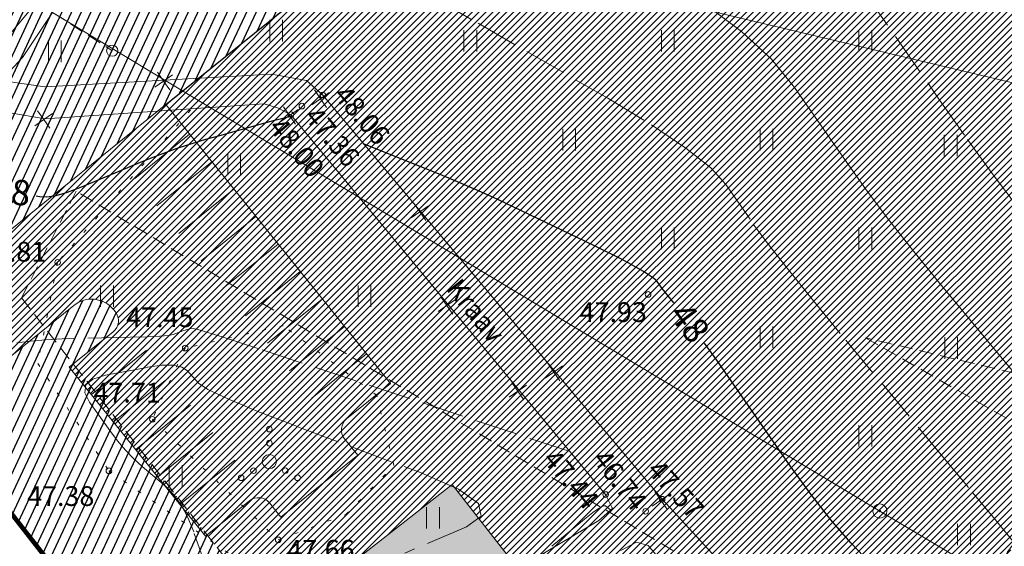
# Model space of a CAD drawing. Units: metres. Extents: x 546175 to 549964, y 6579224 to 6585290.
# Drawn here: x 549279 to 549349, y 6580636 to 6580673 of the extents above; entities that cross this region are included whole.
import ezdxf
from ezdxf.enums import TextEntityAlignment as Align

# ---------------------------------------------------------------- set-up
doc = ezdxf.new("R2010")
doc.units = ezdxf.units.M
doc.header["$MEASUREMENT"] = 0
for name, pattern in [('ACAD_ISO02W100', [15, 12, -3]), ('DASHED', [0.75, 0.5, -0.25]), ('EL_KORIDOR', [0.02, 0.01, 0.01]), ('ISOPOHI', [0.2, 0.1, 0.1]), ('ISOPOOL', [8, 6, -2]), ('KATASTRIPIIR', [0.02, 0.01, 0.01]), ('KOLVIK', [1.25, 0.25, -1]), ('KRAAVIPERV', [0.02, 0.01, 0.01]), ('NOLVAALL', [1.2, 0.2, -1]), ('TUGI', [1.5, 1, -0.5])]:
    doc.linetypes.add(name, pattern=pattern)
for name, color, linetype, lineweight in [('00_hoonestusala', 7, 'Continuous', 5), ('00_likv hoone', 7, 'Continuous', 0), ('00_platsid', 253, 'Continuous', 5), ('00_teed', 7, 'Continuous', 5), ('00_uued hooned', 7, 'Continuous', 5), ('00_uued krundid', 14, 'Continuous', 50), ('0_TRASSIDE KAITSEVÖÖND', 1, 'Continuous', 9), ('0_TULETÕRJE VEEVÕTUKOHT_R', 1, 'Continuous', 20), ('PIIR', 8, 'Continuous', 20)]:
    doc.layers.add(name, color=color, linetype=linetype, lineweight=lineweight)
doc.layers.add('00_ol.ol kinnistupiir', color=7, linetype='Continuous', lineweight=140, true_color=0xb85c00)
for name, color, linetype in [('0_Haljastus', 63, 'Continuous'), ('HALJASTUS', 8, 'Continuous'), ('HORISONTAAL', 8, 'Continuous'), ('KORGUS', 8, 'Continuous'), ('KPKAABEL', 8, 'Continuous'), ('KPOHULIIN', 8, 'Continuous'), ('POST', 8, 'Continuous'), ('RELJEEF', 8, 'Continuous'), ('VEEKOGU', 8, 'Continuous'), ('VTRASS', 8, 'Continuous')]:
    doc.layers.add(name, color=color, linetype=linetype)
doc.styles.add('romans', font='romans.shx')
doc.styles.add('Style-INTL_ISO', font='INTL_ISO.shx')
doc.styles.add('Style-INTL_ISO_ITALIC', font='INTL_ISO_ITALIC.shx')
doc.linetypes.add('-V-', pattern='A,10,-1.5,["V",romans,S=1.4,R=0,X=-0.7,Y=-0.7],-1.5,10,-3', length=26)
doc.linetypes.add('EP_KBL', pattern='A,8,-2,[138,mkm.shx,S=1,R=0,X=0,Y=0],1,[138,mkm.shx,S=1,R=0,X=0,Y=0],4,[138,mkm.shx,S=1,R=180,X=0,Y=0],1,[138,mkm.shx,S=1,R=180,X=0,Y=0],-2', length=18)
doc.linetypes.add('EP_OHL', pattern='A,10,[138,mkm.shx,S=1,R=0,X=0,Y=0],1,[138,mkm.shx,S=1,R=0,X=0,Y=0],4,[138,mkm.shx,S=1,R=180,X=0,Y=0],1,[138,mkm.shx,S=1,R=180,X=0,Y=0],15', length=31)
pattern_1 = [(45, (0, 0), (-0.243067956033, 0.243067956033), [])]
pattern_2 = [(65, (0, 0), (-0.5664423669, 0.26413641359), [])]

# ---------------------------------------------------------------- blocks, each defined once
blk = doc.blocks.new('TUPOST_1')
at = {"layer": 'POST', "linetype": 'Continuous', "lineweight": 0}
blk.add_circle((0, 0), 0.004, dxfattribs=at)
blk = doc.blocks.new('VQSA_1')
at = {"layer": 'HALJASTUS', "linetype": 'Continuous', "lineweight": 0}
for centre, radius in [((0, 0.023), 0.002), ((0, 0.013), 0.002), ((0, 0), 0.005), ((-0.0113, -0.0065), 0.002), ((0.0113, -0.0065), 0.002), ((-0.02, -0.0115), 0.002), ((0.02, -0.0115), 0.002)]:
    blk.add_circle(centre, radius, dxfattribs=at)
blk = doc.blocks.new('HEIN_1')
at = {"layer": 'HALJASTUS', "linetype": 'Continuous', "lineweight": 0}
for p, q in [((-0.00455, 0.00761), (-0.00455, -0.00761)), ((0.00455, 0.00761), (0.00455, -0.00761))]:
    blk.add_line(p, q, dxfattribs=at)
blk = doc.blocks.new('BEPOST_1')
at = {"layer": 'POST', "linetype": 'Continuous', "lineweight": 0}
for radius in [0.005, 0.000467]:
    blk.add_circle((0, 0), radius, dxfattribs=at)

msp = doc.modelspace()

# ---------------------------------------------------------------- hatches: boundary and pattern name
h = msp.add_hatch()
h.set_pattern_fill('ANSI31', color=253, scale=2.75)
h.set_pattern_definition(pattern_1)
h.paths.add_polyline_path([(549289.459, 6580667.457), (549268.839, 6580650.834), (549273.152, 6580645.32), (549282.953, 6580653.221, -0.414214), (549285.765, 6580652.919), (549285.891, 6580652.763, -0.414214), (549285.74, 6580651.357), (549282.625, 6580648.846), (549292.29, 6580636.857), (549295.405, 6580639.367, -0.414214), (549296.811, 6580639.216), (549297.627, 6580638.204), (549303.076, 6580642.597), (549302.135, 6580643.765, -0.414214), (549302.286, 6580645.171), (549305.4, 6580647.682)])
at = {"layer": '00_platsid'}
h = msp.add_hatch(dxfattribs=at)
h.set_pattern_fill('ANSI31', color=256, scale=2.75)
h.set_pattern_definition(pattern_1)
edge = h.paths.add_edge_path()
edge.add_line((549379.52, 6580691.241), (549380.526, 6580694.959))
edge.add_line((549380.526, 6580694.959), (549358.104, 6580722.792))
edge.add_line((549358.104, 6580722.792), (549289.459, 6580667.457))
edge.add_line((549289.459, 6580667.457), (549305.063, 6580648.1))
edge.add_line((549305.063, 6580648.1), (549340.829, 6580626.571))
edge.add_arc((549359.736, 6580610.214), 25, 119.64747, 139.13584, ccw=False)
edge.add_arc((549373.029, 6580621.373), 27.751, 139.41964, 157.61501, ccw=False)
edge.add_arc((549356.183, 6580633.815), 7.026, 85.986, 127.0182, ccw=False)
edge.add_arc((549345.758, 6580618.528), 24.824, 57.99119, 63.91341, ccw=False)
edge.add_arc((549319.618, 6580569.383), 80.447, 59.69111, 60.758, ccw=False)
edge.add_arc((549071.907, 6580127.98), 586.596, 59.213501, 60.56106, ccw=False)
edge.add_line((549372.151, 6580631.913), (549339.08, 6580650.928))
edge.add_line((549339.08, 6580650.928), (549393.488, 6580637.981))
edge.add_line((549393.488, 6580637.981), (549425.624, 6580638.979))
edge.add_line((549425.624, 6580638.979), (549380.526, 6580694.959))
edge.add_line((549380.526, 6580694.959), (549379.52, 6580691.241))
edge.add_arc((549377.942, 6580685.409), 6.041, 0, 74.85815, ccw=False)
edge.add_arc((549377.942, 6580685.409), 6.041, -180, 0, ccw=False)
edge.add_arc((549377.942, 6580685.409), 6.041, 74.85815, 180, ccw=False)
h.paths.add_polyline_path([(549387.816, 6580685.911), (549384.943, 6580682.212), (549382.758, 6580679.4), (549382.106, 6580675.438), (549385.314, 6580673.746), (549389.074, 6580676.458), (549392.281, 6580680.367), (549425.624, 6580638.979), (549393.488, 6580637.981), (549339.08, 6580650.928), (549409.449, 6580610.667), (549426.695, 6580637.648)])
edge = h.paths.add_edge_path()
edge.add_line((549305.063, 6580648.1), (549305.4, 6580647.682))
edge.add_line((549305.4, 6580647.682), (549302.286, 6580645.171))
edge.add_arc((549302.914, 6580644.393), 1, 128.87282, 218.87281)
edge.add_line((549302.135, 6580643.765), (549303.076, 6580642.597))
edge.add_line((549303.076, 6580642.597), (549297.627, 6580638.204))
edge.add_line((549297.627, 6580638.204), (549296.811, 6580639.216))
edge.add_arc((549296.032, 6580638.589), 1, 38.87282, 128.87282)
edge.add_line((549295.405, 6580639.367), (549292.396, 6580636.942))
edge.add_line((549292.396, 6580636.942), (549297.259, 6580630.725))
edge.add_line((549297.259, 6580630.725), (549309.772, 6580640.512))
edge.add_line((549309.772, 6580640.512), (549328.007, 6580617.199))
edge.add_line((549328.007, 6580617.199), (549315.5, 6580607.405))
edge.add_line((549315.5, 6580607.405), (549324.624, 6580595.74))
edge.add_line((549324.624, 6580595.74), (549335.465, 6580604.22))
edge.add_arc((549359.736, 6580610.214), 25, 180, 193.87255, ccw=False)
edge.add_arc((549359.736, 6580610.214), 25, 139.13584, 180, ccw=False)
edge.add_line((549340.829, 6580626.571), (549305.063, 6580648.1))
edge = h.paths.add_edge_path(flags=17)
edge.add_line((549338.89, 6580624.014), (549340.829, 6580626.571))
edge.add_arc((549359.736, 6580610.214), 25, 139.13584, 180)
edge.add_arc((549359.736, 6580610.214), 25, 180, 193.87255)
edge.add_line((549335.465, 6580604.22), (549335.186, 6580605.493))
edge.add_line((549335.186, 6580605.493), (549335.221, 6580615.117))
edge.add_line((549335.221, 6580615.117), (549338.89, 6580624.014))
edge = h.paths.add_edge_path()
edge.add_arc((549359.736, 6580610.214), 25, 120.70053, 139.13584)
edge.add_line((549340.829, 6580626.571), (549338.89, 6580624.014))
edge.add_line((549338.89, 6580624.014), (549346.972, 6580631.71))
at = {"layer": '00_uued hooned'}
h = msp.add_hatch(color=251, dxfattribs=at)
h.dxf.hatch_style = 1
h.paths.add_polyline_path([(549309.772, 6580640.512), (549297.26, 6580630.726), (549299.836, 6580627.429), (549312.357, 6580637.207)])
h = msp.add_hatch(color=251, dxfattribs=at)
h.dxf.hatch_style = 1
h.paths.add_polyline_path([(549312.357, 6580637.207), (549299.836, 6580627.429), (549315.499, 6580607.404), (549328.007, 6580617.199)])
at = {"layer": '0_Haljastus', "linetype": 'Continuous'}
h = msp.add_hatch(dxfattribs=at)
h.set_pattern_fill('ANSI31', color=63, scale=5, angle=20)
h.set_pattern_definition(pattern_2)
h.paths.add_polyline_path([(549268.839, 6580650.834), (549289.459, 6580667.457), (549358.104, 6580722.792), (549335.841, 6580750.428), (549261.872, 6580659.743)])
h = msp.add_hatch(dxfattribs=at)
h.set_pattern_fill('ANSI31', color=63, scale=5, angle=20)
h.set_pattern_definition(pattern_2)
edge = h.paths.add_edge_path()
edge.add_arc((549359.736, 6580610.214), 25, 13.28419, 60.22455, ccw=False)
edge.add_line((549384.067, 6580615.958), (549411.39, 6580604.42))
edge.add_line((549411.39, 6580604.42), (549430.004, 6580633.541))
edge.add_line((549430.004, 6580633.541), (549426.695, 6580637.648))
edge.add_line((549426.695, 6580637.648), (549409.449, 6580610.667))
edge.add_line((549409.449, 6580610.667), (549372.151, 6580631.913))
h.paths.add_polyline_path([(549374.687, 6580679.956), (549382.234, 6580679.956), (549380.577, 6580679.945), (549378.461, 6580679.956), (549376.263, 6580679.934)])
h.paths.add_polyline_path([(549339.622, 6580613.109), (549340.038, 6580613.694), (549340.602, 6580615.57), (549340.598, 6580615.577)], flags=17)
edge = h.paths.add_edge_path()
edge.add_line((549353.369, 6580632.77), (549351.729, 6580629.614))
edge.add_line((549351.729, 6580629.614), (549384.067, 6580615.958))
edge.add_arc((549351.547, 6580604.337), 34.534, 19.664, 67.24699)
edge.add_line((549364.903, 6580636.184), (549358.844, 6580639.554))
edge.add_line((549358.844, 6580639.554), (549353.369, 6580632.77))
edge = h.paths.add_edge_path()
edge.add_line((549345.313, 6580627.512), (549347.369, 6580631.941))
edge.add_arc((548961.778, 6580808.63), 424.146, 334.81655, 335.38144, ccw=False)
edge.add_line((549345.609, 6580628.148), (549345.313, 6580627.512))
edge = h.paths.add_edge_path()
edge.add_line((549350.855, 6580627.932), (549345.289, 6580617.218))
edge.add_line((549345.289, 6580617.218), (549344.305, 6580616.056))
edge.add_line((549344.305, 6580616.056), (549343.805, 6580613.006))
edge.add_line((549343.805, 6580613.006), (549340.427, 6580607.844))
edge.add_line((549340.427, 6580607.844), (549339.189, 6580607.57))
edge.add_line((549339.189, 6580607.57), (549338.102, 6580607.741))
edge.add_line((549338.102, 6580607.741), (549337.574, 6580608.59))
edge.add_line((549337.574, 6580608.59), (549337.227, 6580609.898))
edge.add_line((549337.227, 6580609.898), (549339.622, 6580613.109))
edge.add_line((549339.622, 6580613.109), (549340.598, 6580615.577))
edge.add_line((549340.598, 6580615.577), (549342.136, 6580620.615))
edge.add_line((549342.136, 6580620.615), (549345.313, 6580627.512))
edge.add_line((549345.313, 6580627.512), (549347.067, 6580631.672))
edge.add_line((549347.067, 6580631.672), (549341.171, 6580626.796))
edge.add_line((549341.171, 6580626.796), (549337.667, 6580621.668))
edge.add_line((549337.667, 6580621.668), (549335.229, 6580614.964))
edge.add_line((549335.229, 6580614.964), (549334.83, 6580608.427))
edge.add_line((549334.83, 6580608.427), (549335.125, 6580605.864))
edge.add_line((549335.125, 6580605.864), (549335.465, 6580604.22))
edge.add_arc((549359.736, 6580610.214), 25, 193.87255, 205.95461)
edge.add_line((549337.257, 6580599.272), (549340.55, 6580601.85))
edge.add_line((549340.55, 6580601.85), (549350.855, 6580627.932))
h = msp.add_hatch(dxfattribs=at)
h.set_pattern_fill('ANSI31', color=63, scale=5, angle=20)
h.set_pattern_definition(pattern_2)
h.paths.add_polyline_path([(549285.891, 6580652.763), (549285.765, 6580652.919, 0.414214), (549282.953, 6580653.221), (549280.936, 6580651.595), (549281.54, 6580650.821), (549282.115, 6580650.854), (549285.206, 6580650.927), (549285.74, 6580651.357, 0.414214)])
h.paths.add_polyline_path([(549285.206, 6580650.927), (549282.115, 6580650.854), (549281.54, 6580650.821), (549282.907, 6580649.074)])
h = msp.add_hatch(dxfattribs=at)
h.set_pattern_fill('ANSI31', color=63, scale=5, angle=20)
h.set_pattern_definition(pattern_2)
h.paths.add_polyline_path([(549298.717, 6580628.867), (549280.936, 6580651.6), (549273.149, 6580645.323), (549319.83, 6580585.635), (549337.257, 6580599.278, -0.052767), (549335.465, 6580604.225), (549324.624, 6580595.745)])
at = {"layer": '0_TRASSIDE KAITSEVÖÖND'}
h = msp.add_hatch(dxfattribs=at)
h.set_pattern_fill('ANSI31', color=256, scale=5)
h.set_pattern_definition([(45, (0, 0), (-0.44194173824, 0.44194173824), [])])
h.paths.add_polyline_path([(548918.854, 6580999.482), (548925.788, 6581009.013), (548952.369, 6580985.794), (548953.253, 6580986.855), (548966.131, 6580976.201), (548996.413, 6580950.89), (549043.613, 6580911.861), (549060.132, 6580893.337), (549075.382, 6580877.667), (549063.006, 6580866.23), (549032.017, 6580899.781), (548942.937, 6580978.577)], flags=17)
h.paths.add_polyline_path([(549064.362, 6580864.761), (549076.777, 6580876.233), (549102.205, 6580850.105), (549137.522, 6580806.75), (549161.449, 6580777.496), (549175.162, 6580760.59), (549161.377, 6580749.489), (549122.316, 6580798.195), (549103.899, 6580821.946)], flags=16)
h.paths.add_polyline_path([(549163.255, 6580747.148), (549177.052, 6580758.26), (549186.575, 6580746.52), (549216.397, 6580708.836), (549249.2, 6580668.134), (549261.116, 6580653.333), (549247.424, 6580642.198), (549214.214, 6580683.607), (549200.995, 6580700.09)], flags=16)
edge = h.paths.add_edge_path()
edge.add_line((548942.911, 6580978.585), (548938.773, 6580979.561))
edge.add_line((548938.773, 6580979.561), (548924.448, 6580982.944))
edge.add_line((548924.448, 6580982.944), (548921.226, 6580981.04))
edge.add_line((548921.226, 6580981.04), (548916.468, 6580977.449))
edge.add_line((548916.468, 6580977.449), (548914.916, 6580976.072))
edge.add_line((548914.916, 6580976.072), (548864.915, 6580856.112))
edge.add_line((548864.915, 6580856.112), (548859.141, 6580842.319))
edge.add_line((548859.141, 6580842.319), (548861.927, 6580841.146))
edge.add_line((548861.927, 6580841.146), (548917.988, 6580973.967))
edge.add_line((548917.988, 6580973.967), (548919.547, 6580975.88))
edge.add_line((548919.547, 6580975.88), (548924.618, 6580978.799))
edge.add_line((548924.618, 6580978.799), (548943.192, 6580973.336))
edge.add_line((548943.192, 6580973.336), (549029.179, 6580897.252))
edge.add_line((549029.179, 6580897.252), (549101.074, 6580819.413))
edge.add_line((549101.074, 6580819.413), (549119.84, 6580796.18))
edge.add_line((549119.84, 6580796.18), (549157.03, 6580750.175))
edge.add_line((549157.03, 6580750.175), (549159.725, 6580746.84))
edge.add_line((549159.725, 6580746.84), (549161.278, 6580744.913))
edge.add_line((549161.278, 6580744.913), (549162.455, 6580743.462))
edge.add_line((549162.455, 6580743.462), (549193.565, 6580704.926))
edge.add_line((549193.565, 6580704.926), (549193.97, 6580704.452))
edge.add_line((549193.97, 6580704.452), (549246.59, 6580638))
edge.add_line((549246.59, 6580638), (549267.419, 6580652.65))
edge.add_line((549267.419, 6580652.65), (549252.757, 6580671.046))
edge.add_line((549252.757, 6580671.046), (549219.886, 6580711.829))
edge.add_line((549219.886, 6580711.829), (549189.824, 6580749.126))
edge.add_line((549189.824, 6580749.126), (549164.551, 6580780.021))
edge.add_line((549164.551, 6580780.021), (549140.621, 6580809.279))
edge.add_line((549140.621, 6580809.279), (549119.61, 6580834.76))
edge.add_line((549119.61, 6580834.76), (549063.738, 6580896.691))
edge.add_line((549063.738, 6580896.691), (549046.36, 6580915.218))
edge.add_line((549046.36, 6580915.218), (548987.6, 6580964.14))
edge.add_line((548987.6, 6580964.14), (548926.901, 6581014.417))
edge.add_line((548926.901, 6581014.417), (548923.103, 6581017.562))
edge.add_line((548923.103, 6581017.562), (548922.274, 6581016.322))
edge.add_line((548922.274, 6581016.322), (548908.932, 6581026.313))
edge.add_line((548908.932, 6581026.313), (548906.534, 6581023.111))
edge.add_line((548906.534, 6581023.111), (548920.047, 6581012.992))
edge.add_line((548920.047, 6581012.992), (548892.687, 6580972.069))
edge.add_line((548892.687, 6580972.069), (548766.356, 6580668.834))
edge.add_line((548766.356, 6580668.834), (548733.84, 6580590.619))
edge.add_line((548733.84, 6580590.619), (548705.826, 6580523.363))
edge.add_line((548705.826, 6580523.363), (548741.138, 6580508.487))
edge.add_line((548741.138, 6580508.487), (548754.75, 6580464.891))
edge.add_line((548754.75, 6580464.891), (549134.594, 6579856.597))
edge.add_line((549134.594, 6579856.597), (549254.563, 6579930.97))
edge.add_arc((548889.543, 6580486.135), 664.415, 303.324857, 306.726455)
edge.add_line((549286.86, 6579953.606), (549316.086, 6579985.58))
edge.add_line((549316.086, 6579985.58), (549322.008, 6579999.759))
edge.add_line((549322.008, 6579999.759), (549334.512, 6580029.919))
edge.add_line((549334.512, 6580029.919), (549433.484, 6580204.269))
edge.add_line((549433.484, 6580204.269), (549470.713, 6580269.899))
edge.add_line((549470.713, 6580269.899), (549471.626, 6580338.683))
edge.add_line((549471.626, 6580338.683), (549465.74, 6580339.48))
edge.add_line((549465.74, 6580339.48), (549465.277, 6580272.603))
edge.add_line((549465.277, 6580272.603), (549328.974, 6580032.494))
edge.add_line((549328.974, 6580032.494), (549324.135, 6580021.213))
edge.add_line((549324.135, 6580021.213), (549311.244, 6579988.786))
edge.add_line((549311.244, 6579988.786), (549293.915, 6579971.979))
edge.add_line((549293.915, 6579971.979), (549283.268, 6579961.653))
edge.add_line((549283.268, 6579961.653), (549274.168, 6579954.645))
edge.add_line((549274.168, 6579954.645), (549251.239, 6579936.978))
edge.add_line((549251.239, 6579936.978), (549200.555, 6579905.129))
edge.add_line((549200.555, 6579905.129), (549136.644, 6579866.152))
edge.add_line((549136.644, 6579866.152), (549078.293, 6579959.655))
edge.add_line((549078.293, 6579959.655), (549091.004, 6579967.455))
edge.add_line((549091.004, 6579967.455), (549086.361, 6579974.892))
edge.add_line((549086.361, 6579974.892), (549073.712, 6579966.995))
edge.add_line((549073.712, 6579966.995), (548969.775, 6580133.548))
edge.add_line((548969.775, 6580133.548), (548982.313, 6580141.242))
edge.add_line((548982.313, 6580141.242), (548977.673, 6580148.695))
edge.add_line((548977.673, 6580148.695), (548965.193, 6580140.889))
edge.add_line((548965.193, 6580140.889), (548941.715, 6580178.512))
edge.add_line((548941.715, 6580178.512), (548940.881, 6580179.886))
edge.add_line((548940.881, 6580179.886), (548940.472, 6580180.549))
edge.add_line((548940.472, 6580180.549), (548940.126, 6580181.057))
edge.add_line((548940.126, 6580181.057), (548840.952, 6580340.005))
edge.add_line((548840.952, 6580340.005), (548850.315, 6580345.861))
edge.add_line((548850.315, 6580345.861), (548846.072, 6580352.647))
edge.add_line((548846.072, 6580352.647), (548836.698, 6580346.794))
edge.add_line((548836.698, 6580346.794), (548802.115, 6580402.21))
edge.add_line((548802.115, 6580402.21), (548811.486, 6580407.96))
edge.add_line((548811.486, 6580407.96), (548806.854, 6580415.369))
edge.add_line((548806.854, 6580415.369), (548797.534, 6580409.551))
edge.add_line((548797.534, 6580409.551), (548762.378, 6580465.885))
edge.add_line((548762.378, 6580465.885), (548761.601, 6580467.252))
edge.add_line((548761.601, 6580467.252), (548761.202, 6580467.822))
edge.add_line((548761.202, 6580467.822), (548760.79, 6580468.43))
edge.add_line((548760.79, 6580468.43), (548759.069, 6580471.188))
edge.add_line((548759.069, 6580471.188), (548757.822, 6580475.183))
edge.add_line((548757.822, 6580475.183), (548756.128, 6580480.607))
edge.add_arc((572292.149, 6587837.645), 24659.082, 197.3217429, 197.3585296, ccw=False)
edge.add_arc((548902.744, 6580544.153), 158.896, 196.9337, 197.74657, ccw=False)
edge.add_arc((548656.504, 6580469.63), 98.375, 16.68365, 17.99662)
edge.add_arc((548875.781, 6580540.457), 132.058, 196.8511, 197.82917, ccw=False)
edge.add_arc((555960.318, 6582754.852), 7554.6, 197.3315877, 197.3486847, ccw=False)
edge.add_arc((549375.318, 6580701.153), 656.782, 197.241808, 197.438464, ccw=False)
edge.add_arc((548679.076, 6580486.124), 71.915, 16.44209, 18.23818)
edge.add_arc((548617.312, 6580469.201), 135.912, 16.86497, 17.8153)
edge.add_arc((548794.282, 6580526.819), 50.205, 196.05371, 198.62656, ccw=False)
edge.add_line((548746.034, 6580512.935), (548714.142, 6580526.37))
edge.add_line((548714.142, 6580526.37), (548739.824, 6580588.099))
edge.add_line((548739.824, 6580588.099), (548772.359, 6580666.339))
edge.add_line((548772.359, 6580666.339), (548816.496, 6580772.282))
edge.add_line((548816.496, 6580772.282), (548834.689, 6580764.732))
edge.add_line((548834.689, 6580764.732), (548838.27, 6580773.267))
edge.add_line((548838.27, 6580773.267), (548834.415, 6580774.904))
edge.add_line((548834.415, 6580774.904), (548833.825, 6580773.366))
edge.add_line((548833.825, 6580773.366), (548830.768, 6580773.932))
edge.add_line((548830.768, 6580773.932), (548819.215, 6580778.839))
edge.add_line((548819.215, 6580778.839), (548821.076, 6580783.277))
edge.add_line((548821.076, 6580783.277), (548839.252, 6580775.552))
edge.add_line((548839.252, 6580775.552), (548840.816, 6580779.233))
edge.add_line((548840.816, 6580779.233), (548822.58, 6580786.923))
edge.add_line((548822.58, 6580786.923), (548846.145, 6580843.45))
edge.add_line((548846.145, 6580843.45), (548857.594, 6580838.623))
edge.add_line((548857.594, 6580838.623), (548834.093, 6580782.069))
edge.add_line((548834.093, 6580782.069), (548837.429, 6580780.777))
edge.add_line((548837.429, 6580780.777), (548861.71, 6580841.247))
edge.add_line((548861.71, 6580841.247), (548847.683, 6580847.142))
edge.add_line((548847.683, 6580847.142), (548850.062, 6580852.853))
edge.add_line((548850.062, 6580852.853), (548850.077, 6580852.888))
edge.add_line((548850.077, 6580852.888), (548852.632, 6580859.006))
edge.add_line((548852.632, 6580859.006), (548853.446, 6580860.976))
edge.add_line((548853.446, 6580860.976), (548898.443, 6580968.984))
edge.add_line((548898.443, 6580968.984), (548917.099, 6580996.859))
edge.add_line((548917.099, 6580996.859), (548918.854, 6580999.482))
edge.add_line((548918.854, 6580999.482), (548942.911, 6580978.585))

# ---------------------------------------------------------------- linework, layer by layer
at = {"layer": '00_hoonestusala', "color": 1, "linetype": 'DASHED', "ltscale": 2}
for points in [[(549283.116, 6580661.311), (549279.237, 6580653.767), (549298.717, 6580628.861), (549324.624, 6580595.74), (549335.465, 6580604.22)], [(549340.829, 6580626.571), (549283.116, 6580661.311)], [(549339.08, 6580650.928), (549409.449, 6580610.667), (549426.695, 6580637.648), (549425.624, 6580638.979), (549393.488, 6580637.981), (549339.08, 6580650.928)]]:
    msp.add_lwpolyline(points, dxfattribs=at)
at = {"layer": '00_hoonestusala', "flags": 128}
msp.add_lwpolyline([(549309.772, 6580640.512), (549297.26, 6580630.726), (549315.499, 6580607.404), (549328.007, 6580617.199)], close=True, dxfattribs=at)
at = {"layer": '00_likv hoone', "flags": 128}
for points in [[(549288.887, 6580669.745), (549289.315, 6580669.129), (549288.698, 6580668.701), (549289.315, 6580669.129), (549289.742, 6580668.513), (549289.315, 6580669.129), (549289.931, 6580669.556)], [(549297.815, 6580667.292), (549298.243, 6580666.676), (549297.626, 6580666.248), (549298.243, 6580666.676), (549298.67, 6580666.059), (549298.243, 6580666.676), (549298.859, 6580667.103)], [(549280.381, 6580667.007), (549280.809, 6580666.391), (549280.192, 6580665.963), (549280.809, 6580666.391), (549281.236, 6580665.774), (549280.809, 6580666.391), (549281.425, 6580666.818)], [(549307.043, 6580660.461), (549307.471, 6580659.845), (549306.854, 6580659.417), (549307.471, 6580659.845), (549307.898, 6580659.228), (549307.471, 6580659.845), (549308.087, 6580660.272)], [(549308.972, 6580653.827), (549309.399, 6580653.21), (549308.783, 6580652.783), (549309.399, 6580653.21), (549309.827, 6580652.594), (549309.399, 6580653.21), (549310.016, 6580653.638)], [(549316.542, 6580649.113), (549316.97, 6580648.496), (549316.353, 6580648.069), (549316.97, 6580648.496), (549317.397, 6580647.88), (549316.97, 6580648.496), (549317.586, 6580648.924)], [(549313.996, 6580647.749), (549314.424, 6580647.132), (549313.807, 6580646.705), (549314.424, 6580647.132), (549314.851, 6580646.516), (549314.424, 6580647.132), (549315.04, 6580647.56)], [(549324.129, 6580640.028), (549324.557, 6580639.412), (549323.94, 6580638.984), (549324.557, 6580639.412), (549324.984, 6580638.795), (549324.557, 6580639.412), (549325.173, 6580639.839)]]:
    msp.add_lwpolyline(points, dxfattribs=at)
at = {"layer": '00_likv hoone', "elevation": 48.059, "flags": 128}
msp.add_lwpolyline([(549300.001, 6580668.493), (549300.428, 6580667.876), (549299.812, 6580667.449), (549300.428, 6580667.876), (549300.856, 6580667.26), (549300.428, 6580667.876), (549301.045, 6580668.304)], dxfattribs=at)
at = {"layer": '00_ol.ol kinnistupiir'}
msp.add_line((549261.87, 6580659.74), (549319.83, 6580585.63), dxfattribs=at)
at = {"layer": '00_ol.ol kinnistupiir', "flags": 128}
msp.add_lwpolyline([(549479.78, 6580381.11), (549319.83, 6580585.63), (549261.87, 6580659.74), (549195.19, 6580742.47), (549188.91, 6580750.26), (549119.93, 6580835.85)], dxfattribs=at)
at = {"layer": '00_ol.ol kinnistupiir'}
msp.add_lwpolyline([(549119.93, 6580835.85), (549188.91, 6580750.26), (549195.19, 6580742.47), (549261.87, 6580659.74), (549319.83, 6580585.63), (549479.78, 6580381.11)], dxfattribs=at)
msp.add_lwpolyline([(549261.87, 6580659.74), (549362.09, 6580782.61), (549453.2, 6580669.83), (549411.39, 6580604.42), (549351.55, 6580629.69), (549340.55, 6580601.85), (549319.83, 6580585.63)], close=True, dxfattribs=at)
at = {"layer": '00_teed'}
for p, q in [((549289.459, 6580667.457), (549268.839, 6580650.834)), ((549289.459, 6580667.457), (549305.4, 6580647.682)), ((549291.154, 6580665.355), (549287.261, 6580662.217)), ((549292.723, 6580663.408), (549288.83, 6580660.27)), ((549294.292, 6580661.462), (549290.399, 6580658.324)), ((549295.861, 6580659.516), (549291.968, 6580656.378)), ((549297.43, 6580657.569), (549293.537, 6580654.431)), ((549298.999, 6580655.623), (549295.106, 6580652.485)), ((549282.953, 6580653.221), (549269.549, 6580642.416)), ((549300.568, 6580653.676), (549296.675, 6580650.539)), ((549285.891, 6580652.763), (549285.765, 6580652.919)), ((549285.74, 6580651.357), (549282.625, 6580648.846)), ((549302.137, 6580651.73), (549298.244, 6580648.592)), ((549288.087, 6580650.038), (549284.194, 6580646.9)), ((549303.706, 6580649.784), (549299.813, 6580646.646)), ((549292.29, 6580636.857), (549282.625, 6580648.846)), ((549289.656, 6580648.092), (549285.763, 6580644.954)), ((549305.4, 6580647.682), (549302.286, 6580645.171)), ((549291.225, 6580646.145), (549287.332, 6580643.007)), ((549292.794, 6580644.199), (549288.901, 6580641.061)), ((549303.076, 6580642.597), (549302.135, 6580643.765)), ((549294.363, 6580642.253), (549290.47, 6580639.115)), ((549303.076, 6580642.597), (549297.627, 6580638.204)), ((549295.405, 6580639.367), (549292.29, 6580636.857)), ((549297.627, 6580638.204), (549296.811, 6580639.216))]:
    msp.add_line(p, q, dxfattribs=at)
for centre, radius, start, end in [((549284.208, 6580651.663), 2, 38.87282, 128.87282), ((549285.112, 6580652.135), 1, 308.87282, 38.87282), ((549302.914, 6580644.393), 1, 128.87282, 218.87282), ((549296.032, 6580638.589), 1, 38.87282, 128.87282)]:
    msp.add_arc(centre, radius, start, end, dxfattribs=at)
at = {"layer": '00_uued krundid', "flags": 128}
for points in [[(548891.176, 6580910.32), (548869.78, 6580936.75), (548908.86, 6581029.355), (548912.164, 6581026.622), (548959.833, 6580987.137), (548987.6, 6580964.145), (549046.48, 6580915.37), (549119.93, 6580835.85), (549188.91, 6580750.26), (549195.19, 6580742.47), (549261.872, 6580659.743), (549264.951, 6580655.801), (549319.83, 6580585.63), (549479.784, 6580381.11)], [(549261.87, 6580659.745), (549319.83, 6580585.63), (549340.55, 6580601.85), (549351.55, 6580629.69), (549411.39, 6580604.42), (549453.2, 6580669.83), (549362.09, 6580782.61), (549261.87, 6580659.745)]]:
    msp.add_lwpolyline(points, dxfattribs=at)
at = {"layer": '0_Haljastus'}
msp.add_line((549289.459, 6580667.457), (549358.104, 6580722.792), dxfattribs=at)
at = {"layer": '0_TULETÕRJE VEEVÕTUKOHT_R', "color": 244, "linetype": 'ACAD_ISO02W100', "ltscale": 0.5, "true_color": 0x991b1e}
for centre in [(549123.847, 6580815.003), (549256.49, 6580649.735)]:
    msp.add_circle(centre, 200, dxfattribs=at)
at = {"layer": 'HALJASTUS', "linetype": 'KOLVIK', "lineweight": 0}
msp.add_lwpolyline([(549290.841, 6580650.193), (549288.514, 6580645.144), (549297.439, 6580636.595), (549302.233, 6580638.398), (549305.637, 6580641.872), (549304.408, 6580646.86), (549297.784, 6580651.779), (549290.841, 6580650.193)], dxfattribs=at)
at = {"layer": 'HORISONTAAL', "linetype": 'ISOPOOL', "lineweight": 0, "ltscale": 0.5}
for points in [[(549338.911, 6580675.562), (549344.351, 6580667.746), (549346.295, 6580664.99), (549348.048, 6580662.583), (549349.609, 6580660.526), (549350.979, 6580658.818), (549354.378, 6580654.73), (549355.527, 6580653.326), (549356.426, 6580652.178), (549357.074, 6580651.287), (549357.471, 6580650.652), (549358.741, 6580648.291)], [(549308.497, 6580675.021), (549311.6, 6580673.232), (549320.799, 6580667.905), (549323.91, 6580666.024), (549326.342, 6580664.379), (549328.097, 6580662.967), (549329.173, 6580661.791), (549331.139, 6580658.966), (549332.101, 6580657.658), (549333.512, 6580655.852), (549335.373, 6580653.549), (549337.684, 6580650.749), (549344.444, 6580642.618), (549346.664, 6580639.947), (549348.253, 6580638.032), (549349.54, 6580636.47), (549349.602, 6580636.356)], [(549318.131, 6580642.85), (549295.987, 6580650.172), (549293.456, 6580650.988), (549291.898, 6580651.467), (549291.315, 6580651.609), (549290.668, 6580651.411), (549289.985, 6580651.162), (549289.653, 6580651.097), (549289.036, 6580651.044), (549288.133, 6580651), (549286.944, 6580650.968), (549282.115, 6580650.854), (549280.939, 6580650.787), (549279.867, 6580650.694), (549278.899, 6580650.573)], [(549292.487, 6580634.215), (549291.445, 6580637.156), (549291.026, 6580638.186), (549290.551, 6580639.071), (549290.021, 6580639.811), (549289.436, 6580640.407), (549287.8, 6580641.8), (549287.196, 6580642.351), (549286.609, 6580642.959), (549286.042, 6580643.624), (549285.492, 6580644.346), (549284.05, 6580646.348), (549283.717, 6580647.031), (549283.797, 6580647.579), (549284.292, 6580647.991), (549285.2, 6580648.269), (549288.175, 6580648.829), (549289.188, 6580648.971), (549289.996, 6580648.978), (549290.598, 6580648.849), (549290.996, 6580648.585), (549291.783, 6580647.699), (549292.448, 6580647.256), (549293.853, 6580646.591), (549295.999, 6580645.704), (549298.884, 6580644.594), (549307.566, 6580641.34), (549310.209, 6580640.186), (549311.628, 6580639.163), (549311.822, 6580638.271), (549310.792, 6580637.511), (549306.413, 6580635.66)], [(549321.006, 6580638.699), (549320.638, 6580639.018), (549320.486, 6580639.01), (549320.187, 6580638.848), (549319.743, 6580638.532), (549319.152, 6580638.063), (549316.053, 6580635.516)]]:
    msp.add_lwpolyline(points, dxfattribs=at)
at = {"layer": 'HORISONTAAL', "linetype": 'ISOPOHI', "lineweight": 0, "ltscale": 0.5}
msp.add_lwpolyline([(549327.639, 6580674.618), (549330.27, 6580672.647), (549332.405, 6580670.667), (549334.042, 6580668.676), (549337.745, 6580663.356), (549339.198, 6580661.324), (549340.78, 6580659.217), (549342.491, 6580657.037), (549344.331, 6580654.783), (549351.095, 6580646.636), (549351.805, 6580645.763)], dxfattribs=at)
at = {"layer": 'HORISONTAAL', "linetype": 'ISOPOHI', "lineweight": 30, "ltscale": 0.5}
for points in [[(549280.286, 6580660.988), (549280.501, 6580660.945), (549281.022, 6580660.917), (549281.686, 6580661.019), (549282.491, 6580661.25), (549283.437, 6580661.61), (549286.151, 6580662.742), (549287.097, 6580663.134), (549287.9, 6580663.461), (549288.56, 6580663.722), (549289.078, 6580663.919), (549290.267, 6580664.356), (549290.792, 6580664.536), (549291.472, 6580664.749), (549292.308, 6580664.995), (549293.301, 6580665.274), (549296.155, 6580666.061), (549297.095, 6580666.318), (549297.773, 6580666.5), (549298.344, 6580666.635), (549298.455, 6580666.599)], [(549325.485, 6580653.401), (549324.65, 6580654.417), (549324.304, 6580654.905), (549324.178, 6580655.042), (549323.974, 6580655.207), (549323.327, 6580655.618), (549322.255, 6580656.239), (549321.716, 6580656.532), (549319.818, 6580657.478), (549313.013, 6580660.717), (549311.629, 6580661.344), (549310.318, 6580661.914), (549309.082, 6580662.427), (549303.484, 6580664.686)], [(549345.826, 6580628.616), (549339.408, 6580634.939), (549338.022, 6580636.387), (549336.615, 6580638.021), (549335.187, 6580639.843), (549333.738, 6580641.851), (549328.526, 6580649.343), (549327.668, 6580650.541)]]:
    msp.add_lwpolyline(points, dxfattribs=at)
at = {"layer": 'KORGUS', "linetype": 'Continuous', "lineweight": 0}
for centre in [(549300.593, 6580668.129, 48.059), (549299.117, 6580667.351, 47.361), (549298.337, 6580666.741, 48.003), (549281.796, 6580656.27, 47.81), (549323.661, 6580653.996, 47.934), (549290.841, 6580650.193, 47.451), (549288.514, 6580645.144, 47.713), (549285.434, 6580641.496, 47.375), (549320.65, 6580639.81, 47.436), (549324.651, 6580639.477, 47.568), (549323.49, 6580638.62, 46.741), (549297.439, 6580636.595, 47.662)]:
    msp.add_circle(centre, 0.2, dxfattribs=at)
at = {"layer": 'KPKAABEL', "linetype": 'EP_KBL', "lineweight": 0}
msp.add_lwpolyline([(549213.37, 6580680.89), (549224.67, 6580666.78), (549235.931, 6580652.266), (549239.4, 6580647.99), (549245.686, 6580640.187), (549248.19, 6580637.92), (549249.136, 6580638.049), (549253.56, 6580641.45), (549263.28, 6580648.99), (549267.28, 6580652.38), (549268.01, 6580653.8), (549267, 6580656.79), (549267.1, 6580658.23), (549273, 6580663.84), (549274.643, 6580665.619), (549276.62, 6580667.83), (549278.109, 6580669.49), (549279.31, 6580670.8), (549281.441, 6580673.997)], dxfattribs=at)
at = {"layer": 'KPOHULIIN', "linetype": 'EL_KORIDOR', "lineweight": 0}
msp.add_lwpolyline([(548808.001, 6580797.38), (549010.786, 6580749.332), (549263.216, 6580689.539), (549395.528, 6580658.054), (549493.131, 6580661.084)], dxfattribs=at)
at = {"layer": 'KPOHULIIN', "linetype": 'EP_OHL', "lineweight": 0}
msp.add_lwpolyline([(549281.441, 6580673.997), (549340.091, 6580638.642), (549407.548, 6580598.365), (549422.616, 6580580.692)], dxfattribs=at)
at = {"layer": 'PIIR', "linetype": 'KATASTRIPIIR', "flags": 128}
for points in [[(549261.87, 6580659.74), (549319.83, 6580585.63), (549340.55, 6580601.85), (549351.55, 6580629.69), (549411.39, 6580604.42), (549453.2, 6580669.83), (549362.09, 6580782.61), (549261.87, 6580659.74)], [(549261.87, 6580659.74), (549319.83, 6580585.63), (549340.55, 6580601.84), (549351.58, 6580629.7), (549411.38, 6580604.46), (549453.25, 6580669.84), (549362.09, 6580782.61)]]:
    msp.add_lwpolyline(points, close=True, dxfattribs=at)
at = {"layer": 'POST', "linetype": 'TUGI', "lineweight": 0}
msp.add_lwpolyline([(549281.441, 6580673.997), (549285.671, 6580671.279)], dxfattribs=at)
at = {"layer": 'RELJEEF', "linetype": 'KOLVIK', "lineweight": 0}
msp.add_lwpolyline([(549291.212, 6580667.059), (549281.796, 6580656.27), (549280.392, 6580649.106), (549285.434, 6580641.496), (549300.92, 6580630.833), (549305.423, 6580630.194), (549345.527, 6580584.142), (549342.056, 6580578.702), (549346.757, 6580574.528), (549352.008, 6580569.975)], dxfattribs=at)
at = {"layer": 'RELJEEF', "linetype": 'NOLVAALL', "lineweight": 0, "ltscale": 0.5}
msp.add_lwpolyline([(549309.554, 6580631.648), (549320.172, 6580637.968), (549321.135, 6580638.813), (549320.65, 6580639.81)], dxfattribs=at)
at = {"layer": 'VEEKOGU', "linetype": 'KRAAVIPERV', "lineweight": 0, "ltscale": 0.5}
for points in [[(549252.749, 6580681.044), (549274.847, 6580669.59), (549280.879, 6580668.728), (549296.963, 6580669.607), (549299.442, 6580669.159), (549300.593, 6580668.129), (549324.651, 6580639.477), (549342.081, 6580620.549), (549349.136, 6580635.747), (549369.05, 6580661.754), (549394.968, 6580695.118)], [(549309.554, 6580631.648), (549320.172, 6580637.968), (549321.135, 6580638.813), (549320.65, 6580639.81), (549298.337, 6580666.741), (549297.46, 6580667.201), (549296.43, 6580667.5), (549280.903, 6580666.456), (549274.264, 6580667.581)], [(549339.339, 6580617.733), (549323.658, 6580636.194), (549322.837, 6580636.425), (549321.731, 6580635.838)]]:
    msp.add_lwpolyline(points, dxfattribs=at)
at = {"layer": 'VTRASS', "linetype": '-V-', "lineweight": 0}
msp.add_lwpolyline([(549261.146, 6580653.293), (549261.343, 6580653.499), (549273.32, 6580666.381), (549293.816, 6580690.924), (549315.001, 6580716.911), (549326.86, 6580729.939), (549342.793, 6580751.484), (549351.598, 6580764.858), (549354.749, 6580768.774), (549356.779, 6580770.642), (549359.672, 6580772.644), (549378.493, 6580787.21), (549385.939, 6580793.965), (549386.956, 6580794.795)], dxfattribs=at)

# ---------------------------------------------------------------- block references
at = {"layer": 'HALJASTUS', "linetype": 'Continuous', "lineweight": 0, "xscale": 100, "yscale": 100, "zscale": 100}
for name, p in [('HEIN_1', (549297.287, 6580672.695)), ('HEIN_1', (549311.058, 6580671.973)), ('HEIN_1', (549325.058, 6580671.973)), ('HEIN_1', (549339.058, 6580671.973)), ('HEIN_1', (549281.6, 6580671.23)), ('HEIN_1', (549318.058, 6580664.973)), ('HEIN_1', (549332.058, 6580664.973)), ('HEIN_1', (549345.106, 6580664.551)), ('HEIN_1', (549294.308, 6580663.235)), ('HEIN_1', (549325.058, 6580657.973)), ('HEIN_1', (549339.058, 6580657.973)), ('HEIN_1', (549285.303, 6580653.87)), ('HEIN_1', (549303.55, 6580653.87)), ('HEIN_1', (549332.058, 6580650.973)), ('HEIN_1', (549345.145, 6580650.199)), ('VQSA_1', (549296.81, 6580642.151)), ('HEIN_1', (549339.058, 6580643.973)), ('HEIN_1', (549290.161, 6580641.136)), ('HEIN_1', (549308.408, 6580638.162)), ('HEIN_1', (549346.058, 6580636.973))]:
    msp.add_blockref(name, p, dxfattribs=at)
at = {"layer": 'POST', "linetype": 'Continuous', "lineweight": 0, "xscale": 100, "yscale": 100, "zscale": 100}
for name, p in [('TUPOST_1', (549285.671, 6580671.279)), ('BEPOST_1', (549340.091, 6580638.642))]:
    msp.add_blockref(name, p, dxfattribs=at)

# ---------------------------------------------------------------- texts
at = {"layer": 'HORISONTAAL', "linetype": 'Continuous', "lineweight": 0, "style": 'Style-INTL_ISO'}
for rotation, p in [(353.57372, (549278.515, 6580661.299)), (307.35493, (549326.614, 6580652))]:
    msp.add_text('48', height=1.8, rotation=rotation, dxfattribs=at).set_placement(p, align=Align.MIDDLE_CENTER)
at = {"layer": 'KORGUS', "linetype": 'Continuous', "lineweight": 0, "style": 'Style-INTL_ISO_ITALIC'}
for s, rotation, p in [('48.06', 310.61285, (549301.298, 6580668.075, 48.059)), ('47.36', 309.66109, (549299.208, 6580666.57, 47.361)), ('48.00', 309.57915, (549296.692, 6580665.805, 48.003)), ('47.44', 310.25911, (549316.117, 6580642.263, 47.436)), ('46.74', 307.71135, (549319.654, 6580642.297, 46.741)), ('47.57', 312.23942, (549323.504, 6580641.472, 47.568))]:
    msp.add_text(s, height=1.4, rotation=rotation, dxfattribs=at).set_placement(p)
for s, p in [('47.81', (549276.219, 6580656.323, 47.81)), ('47.93', (549318.801, 6580652.044, 47.934)), ('47.45', (549286.656, 6580651.677, 47.451)), ('47.71', (549284.341, 6580646.332, 0)), ('47.38', (549279.633, 6580639, 47.375)), ('47.66', (549298.077, 6580635.196, 47.662))]:
    msp.add_text(s, height=1.4, dxfattribs=at).set_placement(p)
at = {"layer": 'VEEKOGU', "linetype": 'Continuous', "lineweight": 0, "style": 'Style-INTL_ISO'}
msp.add_text('Kraav', height=1.4, rotation=309.09381, dxfattribs=at).set_placement((549311.44, 6580652.838), align=Align.MIDDLE_CENTER)

doc.saveas('drawing.dxf')
